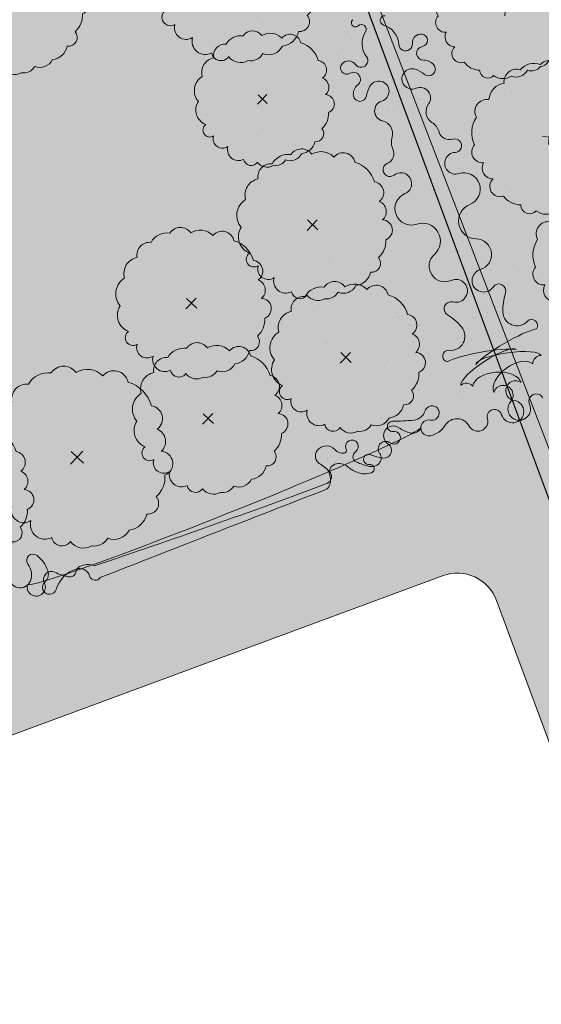
# Model space of a CAD drawing. Units: inches. Extents: x 590 to 4647, y 1736 to 10061.
# Drawn here: x 836 to 838, y 5069 to 5074 of the extents above; entities that cross this region are included whole.
import ezdxf

# ---------------------------------------------------------------- set-up
doc = ezdxf.new("R2010")
doc.units = ezdxf.units.IN
doc.header["$MEASUREMENT"] = 0
doc.layers.get('0').update_dxf_attribs({"lineweight": 20})
for name, color, linetype, lineweight in [('-ranhgioi', 7, 'Continuous', 20), ('1-congtrinh', 30, 'Continuous', 20), ('2-hatch co', 82, 'Continuous', 20), ('251', 251, 'Continuous', 9), ('Boco', 72, 'Continuous', 9), ('CAYCANH', 84, 'Continuous', 9), ('mainha1', 16, 'Continuous', 20)]:
    doc.layers.add(name, color=color, linetype=linetype, lineweight=lineweight)
doc.layers.get('0').off()
doc.layers.get('0').freeze()
doc.styles.get("Standard").update_dxf_attribs({"font": 'Vharialn.ttf'})
pattern_1 = [(90, (9253.90485, -102.04456), (-0.2121320343, 0.2121320343), [0.05625, -0.368014069]), (45, (9253.90485, -102.04456), (-0.212132034, 0.212132034), [0.05625, -0.24375]), (135, (9253.90485, -102.04456), (-0.212132034, -0.212132034), [0.05625, -0.24375])]

# ---------------------------------------------------------------- blocks, each defined once
blk = doc.blocks.new('Lcblsp06')
at = {"color": 0}
for centre, radius, start, end in [((-0.1151, 0.4271), 0.08, 28.0825, 161.7186), ((0.0229, 0.4506), 0.0689, 26.6925, 168.111), ((0.1338, 0.4691), 0.0509, 350.3732, 165.8912), ((-0.2236, 0.4066), 0.056, 54.4593, 189.0749), ((0.228, 0.3562), 0.1133, 10.5202, 112.8088), ((-0.293, 0.3097), 0.0892, 80.933, 163.525), ((0.329, 0.2573), 0.12, 344.9295, 85.0385), ((-0.3285, 0.2631), 0.0876, 124.8574, 193.3585), ((-0.3784, 0.1576), 0.0923, 112.4898, 197.4895), ((0.3912, 0.1325), 0.1079, 325.4071, 60.1673), ((-0.3797, 0.0587), 0.1122, 140.681, 211.5705), ((0.4317, 0.0031), 0.0835, 307.8678, 54.6377), ((-0.4395, -0.0464), 0.0586, 127.6023, 263.6733), ((-0.3075, -0.1173), 0.139, 174.7788, 228.8123), ((0.3651, -0.0936), 0.1218, 305.6367, 14.6457), ((0.355, -0.2079), 0.0825, 259.06, 10.7085), ((-0.3379, -0.2505), 0.0675, 154.9664, 310.9869), ((-0.223, -0.3081), 0.0709, 174.6812, 294.2273), ((0.2254, -0.259), 0.1179, 268.4408, 345.3154), ((-0.1241, -0.3861), 0.0711, 169.1043, 305.7151), ((0.143, -0.3821), 0.0793, 236.3333, 3.7572), ((0.012, -0.2831), 0.1865, 239.5242, 297.8351)]:
    blk.add_arc(centre, radius, start, end, dxfattribs=at)
at = {"color": 0, "flags": 1}
for tag, p in [('SIZE', (0, 0)), ('ITEM', (0, -0.0732))]:
    blk.add_attdef(tag, p, '', height=0.0427, dxfattribs=at)
blk = doc.blocks.new('cay 2')
at = {"layer": 'CAYCANH'}
for p, q in [((-0.089, 0.288), (-0.089, -0.294)), ((-0.378, -0.027), (0.182, -0.027))]:
    blk.add_line(p, q, dxfattribs=at)
at = {"layer": 'CAYCANH', "xscale": 6, "yscale": 5.999999999986253, "zscale": 6, "rotation": 359.9999999933298}
blk.add_blockref('Lcblsp06', (-0.177, -0.267), dxfattribs=at)
blk = doc.blocks.new('AUDIT_I_020103032206-2')
at = {"layer": 'CAYCANH'}
for p, xscale, yscale, zscale, rotation in [((4.896, 0.951), 0.6399999999277856, 0.6400000001303852, 0.6400000000000002, 60.60893016470571), ((-7.533, -0.845), 0.6399999999277856, 0.6400000001303852, 0.6400000000000002, 60.60893016470571), ((-5.843, -3.594), 0.7680000000727765, 0.7680000001564622, 0.7680000000000002, 60.60893017190381), ((6.802, -4.417), 0.7040000000002808, 0.7039999999105931, 0.7040000000000002, 60.60893016863196), ((-1.369, -5.419), 0.6399999999277856, 0.6400000001303852, 0.6400000000000002, 60.60893016470571), ((4.056, -5.863), 0.57599999985529, 0.575999999884516, 0.5760000000000002, 60.608930159907), ((-4.073, -6.555), 0.6399999999277856, 0.6400000001303852, 0.6400000000000002, 60.60893016470571), ((1.31, -7.872), 0.6399999999277856, 0.6400000001303852, 0.6400000000000002, 60.60893016470571), ((-1.711, -9.519), 0.6399999999277856, 0.6400000001303852, 0.6400000000000002, 60.60893016470571)]:
    blk.add_blockref('cay 2', p, dxfattribs=dict(at, xscale=xscale, yscale=yscale, zscale=zscale, rotation=rotation))
blk = doc.blocks.new('AUDIT_I_120606151154-13')
at = {"layer": '251', "xscale": -0.2834999998828049, "yscale": 0.2835000002232846, "zscale": 0.2834999999999999, "rotation": 214.8753500443217}
blk.add_blockref('AUDIT_I_020103032206-2', (51245.9086, 49509.983), dxfattribs=at)
blk = doc.blocks.new('AUDIT_I_120606151154-12')
at = {"layer": '251', "xscale": -0.2834999998828049, "yscale": 0.2835000002232846, "zscale": 0.2834999999999999, "rotation": 214.8753500443217}
blk.add_blockref('AUDIT_I_020103032206-2', (51245.9086, 49509.983), dxfattribs=at)

msp = doc.modelspace()

# ---------------------------------------------------------------- hatches: boundary and pattern name
at = {"layer": '1-congtrinh'}
h = msp.add_hatch(dxfattribs=at)
h.set_pattern_fill('GRASS', color=3, scale=0.3, style=0)
h.set_pattern_definition(pattern_1)
edge = h.paths.add_edge_path()
edge.add_line((846.54947, 5059.43883), (849.68955, 5060.60109))
edge.add_line((849.68955, 5060.60109), (842.39998, 5080.29531))
edge.add_line((842.39998, 5080.29531), (835.83524, 5077.86545))
edge.add_line((835.83524, 5077.86545), (843.12481, 5058.17124))
edge.add_line((843.12481, 5058.17124), (844.1509, 5058.55103))
edge.add_ellipse((843.9532, 5059.08515), major_axis=(0.40272, 0.40272), ratio=1, start_angle=245.31141, end_angle=335.31141)
edge.add_line((844.48732, 5059.28284), (844.35307, 5059.64554))
edge.add_ellipse((844.15613, 5059.57265), major_axis=(0.14849, 0.14849), ratio=1, start_angle=335.31141, end_angle=425.31141)
edge.add_line((844.08323, 5059.76959), (843.64797, 5059.60849))
edge.add_ellipse((843.45028, 5060.1426), major_axis=(0.40272, 0.40272), ratio=1, start_angle=155.31141, end_angle=245.31141, ccw=False)
edge.add_line((842.91616, 5059.94491), (838.81268, 5071.03125))
edge.add_ellipse((839.00963, 5071.10415), major_axis=(0.14849, 0.14849), ratio=1, start_angle=65.31141, end_angle=155.31141, ccw=False)
edge.add_line((838.93673, 5071.30109), (841.21654, 5072.14493))
edge.add_ellipse((841.14364, 5072.34188), major_axis=(0.14849, 0.14849), ratio=1, start_angle=245.31141, end_angle=335.31141)
edge.add_line((841.34058, 5072.41477), (839.74482, 5076.72605))
edge.add_ellipse((839.94176, 5076.79895), major_axis=(0.14849, 0.14849), ratio=1, start_angle=65.31172, end_angle=155.31141, ccw=False)
edge.add_line((839.86886, 5076.99589), (842.66701, 5078.03161))
edge.add_line((842.66701, 5078.03161), (848.70974, 5061.70596))
edge.add_ellipse((848.5128, 5061.63306), major_axis=(0.14849, 0.14849), ratio=1, start_angle=245.31141, end_angle=335.31141, ccw=False)
edge.add_line((848.5857, 5061.43612), (845.80745, 5060.40779))
edge.add_ellipse((845.88035, 5060.21085), major_axis=(0.14849, 0.14849), ratio=1, start_angle=65.31141, end_angle=155.31141)
edge.add_line((845.68341, 5060.13795), (845.81766, 5059.77525))
edge.add_ellipse((846.35177, 5059.97295), major_axis=(0.40272, 0.40272), ratio=1, start_angle=155.31141, end_angle=245.31141)
h = msp.add_hatch(dxfattribs=at)
h.set_pattern_fill('GRASS', color=3, scale=0.3, style=0)
h.set_pattern_definition(pattern_1)
edge = h.paths.add_edge_path()
edge.add_line((839.6997, 5056.90312), (836.55965, 5055.74076))
edge.add_line((836.55965, 5055.74076), (829.26951, 5075.43477))
edge.add_line((829.26951, 5075.43477), (835.83418, 5077.86482))
edge.add_line((835.83418, 5077.86482), (843.12432, 5058.17081))
edge.add_line((843.12432, 5058.17081), (842.09825, 5057.79099))
edge.add_ellipse((841.90053, 5058.3251), major_axis=(0.40272, 0.40272), ratio=1, start_angle=155.31308, end_angle=245.31308, ccw=False)
edge.add_line((841.36642, 5058.12739), (841.23216, 5058.49009))
edge.add_ellipse((841.4291, 5058.56299), major_axis=(0.14849, 0.14849), ratio=1, start_angle=65.31308, end_angle=155.31308, ccw=False)
edge.add_line((841.3562, 5058.75993), (841.79145, 5058.92105))
edge.add_ellipse((841.59374, 5059.45516), major_axis=(0.40272, 0.40272), ratio=1, start_angle=245.31308, end_angle=335.31308)
edge.add_line((842.12785, 5059.65287), (838.02406, 5070.7391))
edge.add_ellipse((837.82712, 5070.6662), major_axis=(0.14849, 0.14849), ratio=1, start_angle=335.31308, end_angle=425.31308)
edge.add_line((837.75422, 5070.86314), (835.47443, 5070.01923))
edge.add_ellipse((835.40153, 5070.21617), major_axis=(0.14849, 0.14849), ratio=1, start_angle=155.31308, end_angle=245.31308, ccw=False)
edge.add_line((835.20459, 5070.14327), (833.6087, 5074.4545))
edge.add_ellipse((833.41176, 5074.3816), major_axis=(0.14849, 0.14849), ratio=1, start_angle=335.31308, end_angle=425.31276)
edge.add_line((833.33886, 5074.57854), (830.54073, 5073.54277))
edge.add_line((830.54073, 5073.54277), (836.58394, 5057.2173))
edge.add_ellipse((836.78088, 5057.2902), major_axis=(0.14849, 0.14849), ratio=1, start_angle=155.31308, end_angle=245.31307)
edge.add_line((836.85378, 5057.09326), (839.632, 5058.12168))
edge.add_ellipse((839.7049, 5057.92474), major_axis=(0.14849, 0.14849), ratio=1, start_angle=335.31308, end_angle=425.31308, ccw=False)
edge.add_line((839.90184, 5057.99764), (840.0361, 5057.63494))
edge.add_ellipse((839.50199, 5057.43723), major_axis=(0.40272, 0.40272), ratio=1, start_angle=245.31308, end_angle=335.31308, ccw=False)
h = msp.add_hatch(dxfattribs=at)
h.set_pattern_fill('GRASS', color=3, scale=0.3, style=0)
h.set_pattern_definition(pattern_1)
edge = h.paths.add_edge_path()
edge.add_line((833.419, 5054.57828), (836.55908, 5055.74055))
edge.add_line((836.55908, 5055.74055), (829.26951, 5075.43476))
edge.add_line((829.26951, 5075.43476), (822.70477, 5073.00491))
edge.add_line((822.70477, 5073.00491), (829.99434, 5053.31069))
edge.add_line((829.99434, 5053.31069), (831.02043, 5053.69048))
edge.add_ellipse((830.82273, 5054.2246), major_axis=(0.40272, 0.40272), ratio=1, start_angle=245.31141, end_angle=335.31141)
edge.add_line((831.35685, 5054.4223), (831.2226, 5054.785))
edge.add_ellipse((831.02566, 5054.7121), major_axis=(0.14849, 0.14849), ratio=1, start_angle=335.31141, end_angle=425.31141)
edge.add_line((830.95276, 5054.90904), (830.5175, 5054.74794))
edge.add_ellipse((830.31981, 5055.28206), major_axis=(0.40272, 0.40272), ratio=1, start_angle=155.31141, end_angle=245.31141, ccw=False)
edge.add_line((829.78569, 5055.08436), (825.68221, 5066.17071))
edge.add_ellipse((825.87916, 5066.2436), major_axis=(0.14849, 0.14849), ratio=1, start_angle=65.31141, end_angle=155.31141, ccw=False)
edge.add_line((825.80626, 5066.44055), (828.08607, 5067.28439))
edge.add_ellipse((828.01317, 5067.48133), major_axis=(0.14849, 0.14849), ratio=1, start_angle=245.31141, end_angle=335.31141)
edge.add_line((828.21011, 5067.55423), (826.61435, 5071.86551))
edge.add_ellipse((826.81129, 5071.9384), major_axis=(0.14849, 0.14849), ratio=1, start_angle=65.31172, end_angle=155.31141, ccw=False)
edge.add_line((826.73839, 5072.13534), (829.53654, 5073.17106))
edge.add_line((829.53654, 5073.17106), (835.57927, 5056.84541))
edge.add_ellipse((835.38233, 5056.77252), major_axis=(0.14849, 0.14849), ratio=1, start_angle=245.31141, end_angle=335.31141, ccw=False)
edge.add_line((835.45523, 5056.57558), (832.67698, 5055.54724))
edge.add_ellipse((832.74988, 5055.3503), major_axis=(0.14849, 0.14849), ratio=1, start_angle=65.31141, end_angle=155.31141)
edge.add_line((832.55294, 5055.27741), (832.68719, 5054.9147))
edge.add_ellipse((833.2213, 5055.1124), major_axis=(0.40272, 0.40272), ratio=1, start_angle=155.31141, end_angle=245.31141)

# ---------------------------------------------------------------- linework, layer by layer
at = {"layer": '-ranhgioi', "color": 7}
msp.add_lwpolyline([(835.83418, 5077.86482), (843.38002, 5058.27838)], dxfattribs=at)
at = {"layer": '1-congtrinh'}
for p, q in [((835.83418, 5077.86482), (843.12432, 5058.17081)), ((835.83524, 5077.86545), (843.12481, 5058.17124)), ((837.75422, 5070.86314), (835.47443, 5070.01923)), ((842.12785, 5059.65287), (838.02406, 5070.7391))]:
    msp.add_line(p, q, dxfattribs=at)
at = {"layer": '1-congtrinh', "extrusion": (0, 0, -1)}
msp.add_ellipse((837.82712, 5070.6662), major_axis=(0.14849, 0.14849), ratio=1, start_param=-1.1399282, end_param=0.4308681, dxfattribs=at)
at = {"layer": '2-hatch co', "lineweight": 35}
for p, q in [((836.81568, 5073.64174), (836.81568, 5073.64174)), ((836.86151, 5073.62275), (836.86151, 5073.62275)), ((837.2282, 5073.6268), (837.2282, 5073.6268)), ((837.34361, 5073.61755), (837.34361, 5073.61755)), ((837.43913, 5073.61919), (837.43913, 5073.61919)), ((837.5399, 5073.63504), (837.5399, 5073.63504)), ((837.59471, 5073.62313), (837.59471, 5073.62313)), ((836.43886, 5073.58709), (836.43886, 5073.58709)), ((836.82878, 5073.59863), (836.82878, 5073.59863)), ((836.95633, 5073.60001), (836.95633, 5073.60001)), ((837.13578, 5073.5787), (837.13578, 5073.5787)), ((837.15735, 5073.60322), (837.15735, 5073.60322)), ((837.25422, 5073.58173), (837.25422, 5073.58173)), ((837.27996, 5073.5744), (837.27996, 5073.5744)), ((837.38142, 5073.59807), (837.38142, 5073.59807)), ((837.55633, 5073.60472), (837.55633, 5073.60472)), ((838.09898, 5073.59404), (838.09898, 5073.59404)), ((838.21027, 5073.57618), (838.21027, 5073.57618)), ((836.42916, 5073.54508), (836.42916, 5073.54508)), ((837.10901, 5073.52019), (837.10901, 5073.52019)), ((837.29477, 5073.54406), (837.29477, 5073.54406)), ((837.5906, 5073.52898), (837.5906, 5073.52898)), ((837.84511, 5073.53365), (837.84511, 5073.53365)), ((837.88338, 5073.5356), (837.88338, 5073.5356)), ((838.18785, 5073.53192), (838.18785, 5073.53192)), ((836.75465, 5073.50399), (836.75465, 5073.50399)), ((836.7779, 5073.46773), (836.7779, 5073.46773)), ((836.99142, 5073.50358), (836.99142, 5073.50358)), ((837.04512, 5073.50899), (837.04512, 5073.50899)), ((837.09095, 5073.49), (837.09095, 5073.49)), ((837.26092, 5073.49934), (837.26092, 5073.49934)), ((837.30189, 5073.51078), (837.30189, 5073.51078)), ((837.56817, 5073.48472), (837.56817, 5073.48472)), ((837.60872, 5073.48773), (837.60872, 5073.48773)), ((836.87477, 5073.44624), (836.87477, 5073.44624)), ((837.0536, 5073.41856), (837.0536, 5073.41856)), ((837.07843, 5073.43344), (837.07843, 5073.43344)), ((837.32535, 5073.43055), (837.32535, 5073.43055)), ((837.6105, 5073.4172), (837.6105, 5073.4172)), ((837.64257, 5073.46116), (837.64257, 5073.46116)), ((836.96118, 5073.37046), (836.96118, 5073.37046)), ((837.33845, 5073.38744), (837.33845, 5073.38744)), ((837.37118, 5073.41156), (837.37118, 5073.41156)), ((838.00701, 5073.3921), (838.00701, 5073.3921)), ((838.15002, 5073.3852), (838.15002, 5073.3852)), ((837.33006, 5073.34524), (837.33006, 5073.34524)), ((837.38302, 5073.33276), (837.38302, 5073.33276)), ((837.89916, 5073.32967), (837.89916, 5073.32967)), ((838.06259, 5073.3408), (838.06259, 5073.3408)), ((838.12257, 5073.32603), (838.12257, 5073.32603)), ((838.16405, 5073.36447), (838.16405, 5073.36447)), ((836.81683, 5073.29534), (836.81683, 5073.29534)), ((837.50289, 5073.27883), (837.50289, 5073.27883)), ((837.55479, 5073.2978), (837.55479, 5073.2978)), ((837.61868, 5073.30901), (837.61868, 5073.30901)), ((837.79782, 5073.27903), (837.79782, 5073.27903)), ((837.94748, 5073.31271), (837.94748, 5073.31271)), ((838.06677, 5073.29293), (838.06677, 5073.29293)), ((838.10015, 5073.28178), (838.10015, 5073.28178)), ((836.58135, 5073.23203), (836.58135, 5073.23203)), ((837.09882, 5073.24495), (837.09882, 5073.24495)), ((837.12913, 5073.26838), (837.12913, 5073.26838)), ((837.4471, 5073.24573), (837.4471, 5073.24573)), ((837.56758, 5073.22914), (837.56758, 5073.22914)), ((837.63079, 5073.24787), (837.63079, 5073.24787)), ((837.63935, 5073.24206), (837.63935, 5073.24206)), ((837.67879, 5073.26789), (837.67879, 5073.26789)), ((837.69881, 5073.24966), (837.69881, 5073.24966)), ((837.71775, 5073.26087), (837.71775, 5073.26087)), ((838.06592, 5073.23465), (838.06592, 5073.23465)), ((838.22201, 5073.23178), (838.22201, 5073.23178)), ((837.42825, 5073.17539), (837.42825, 5073.17539)), ((837.47516, 5073.18104), (837.47516, 5073.18104)), ((837.47787, 5073.19103), (837.47787, 5073.19103)), ((837.53788, 5073.21839), (837.53788, 5073.21839)), ((837.80599, 5073.17401), (837.80599, 5073.17401)), ((837.90745, 5073.19768), (837.90745, 5073.19768)), ((838.00641, 5073.17334), (838.00641, 5073.17334)), ((836.48324, 5073.12173), (836.48324, 5073.12173)), ((836.57566, 5073.16983), (836.57566, 5073.16983)), ((836.60795, 5073.15255), (836.60795, 5073.15255)), ((836.74968, 5073.13289), (836.74968, 5073.13289)), ((836.89713, 5073.14893), (836.89713, 5073.14893)), ((837.4034, 5073.14428), (837.4034, 5073.14428)), ((837.42492, 5073.14852), (837.42492, 5073.14852)), ((837.57126, 5073.16849), (837.57126, 5073.16849)), ((837.57474, 5073.16954), (837.57474, 5073.16954)), ((837.63416, 5073.14641), (837.63416, 5073.14641)), ((838.24643, 5073.15633), (838.24643, 5073.15633)), ((837.22092, 5073.07838), (837.22092, 5073.07838)), ((837.33081, 5073.10592), (837.33081, 5073.10592)), ((837.54122, 5073.11225), (837.54122, 5073.11225)), ((837.96094, 5073.08404), (837.96094, 5073.08404)), ((836.82429, 5073.06291), (836.82429, 5073.06291)), ((836.87012, 5073.04392), (836.87012, 5073.04392)), ((837.09842, 5073.05553), (837.09842, 5073.05553)), ((837.19529, 5073.03405), (837.19529, 5073.03405)), ((837.73353, 5073.05494), (837.73353, 5073.05494)), ((837.93852, 5073.03979), (837.93852, 5073.03979)), ((837.97907, 5073.04279), (837.97907, 5073.04279)), ((837.08963, 5072.98041), (837.08963, 5072.98041)), ((837.39299, 5073.0209), (837.39299, 5073.0209)), ((837.52551, 5072.9777), (837.52551, 5072.9777)), ((837.87021, 5073.01211), (837.87021, 5073.01211)), ((836.99436, 5072.95719), (836.99436, 5072.95719)), ((836.99721, 5072.93232), (836.99721, 5072.93232)), ((837.05372, 5072.93015), (837.05372, 5072.93015)), ((837.11762, 5072.94136), (837.11762, 5072.94136)), ((837.30057, 5072.9728), (837.30057, 5072.9728)), ((837.65058, 5072.93305), (837.65058, 5072.93305)), ((837.66767, 5072.93962), (837.66767, 5072.93962)), ((838.0222, 5072.96741), (838.0222, 5072.96741)), ((838.23466, 5072.94304), (838.23466, 5072.94304)), ((836.72383, 5072.87697), (836.72383, 5072.87697)), ((837.09956, 5072.91116), (837.09956, 5072.91116)), ((837.15621, 5072.89768), (837.15621, 5072.89768)), ((837.2413, 5072.88989), (837.2413, 5072.88989)), ((837.84078, 5072.89861), (837.84078, 5072.89861)), ((837.84129, 5072.8946), (837.84129, 5072.8946)), ((837.33396, 5072.85172), (837.33396, 5072.85172)), ((837.37979, 5072.83273), (837.37979, 5072.83273)), ((837.44965, 5072.85619), (837.44965, 5072.85619)), ((837.87323, 5072.8339), (837.87323, 5072.8339)), ((838.03212, 5072.87055), (838.03212, 5072.87055)), ((838.16537, 5072.84168), (838.16537, 5072.84168)), ((838.17512, 5072.86366), (838.17512, 5072.86366)), ((836.61491, 5072.82169), (836.61491, 5072.82169)), ((837.03962, 5072.79387), (837.03962, 5072.79387)), ((837.34706, 5072.80861), (837.34706, 5072.80861)), ((837.54589, 5072.78922), (837.54589, 5072.78922)), ((837.54796, 5072.78626), (837.54796, 5072.78626)), ((837.81744, 5072.8008), (837.81744, 5072.8008)), ((837.85081, 5072.78964), (837.85081, 5072.78964)), ((837.97258, 5072.79117), (837.97258, 5072.79117)), ((838.06391, 5072.81801), (838.06391, 5072.81801)), ((838.12945, 5072.81108), (838.12945, 5072.81108)), ((836.91504, 5072.77217), (836.91504, 5072.77217)), ((837.62729, 5072.73018), (837.62729, 5072.73018)), ((837.79914, 5072.75624), (837.79914, 5072.75624)), ((836.82262, 5072.72407), (836.82262, 5072.72407)), ((837.0702, 5072.7207), (837.0702, 5072.7207)), ((837.3634, 5072.72332), (837.3634, 5072.72332)), ((837.56339, 5072.71897), (837.56339, 5072.71897)), ((837.60923, 5072.69998), (837.60923, 5072.69998)), ((837.67019, 5072.70827), (837.67019, 5072.70827)), ((837.85656, 5072.69268), (837.85656, 5072.69268)), ((838.10888, 5072.72651), (838.10888, 5072.72651)), ((836.67827, 5072.64895), (836.67827, 5072.64895)), ((837.41894, 5072.64334), (837.41894, 5072.64334)), ((837.80731, 5072.65122), (837.80731, 5072.65122)), ((837.84363, 5072.64054), (837.84363, 5072.64054)), ((837.90877, 5072.67489), (837.90877, 5072.67489)), ((838.00378, 5072.65214), (838.00378, 5072.65214)), ((838.10524, 5072.67581), (838.10524, 5072.67581)), ((837.42902, 5072.58276), (837.42902, 5072.58276)), ((837.51581, 5072.62185), (837.51581, 5072.62185)), ((837.66799, 5072.62264), (837.66799, 5072.62264)), ((837.71161, 5072.59191), (837.71161, 5072.59191)), ((837.73237, 5072.62324), (837.73237, 5072.62324)), ((837.73901, 5072.59037), (837.73901, 5072.59037)), ((837.82383, 5072.62153), (837.82383, 5072.62153)), ((837.85673, 5072.59742), (837.85673, 5072.59742)), ((837.88946, 5072.62154), (837.88946, 5072.62154)), ((835.73675, 5072.55397), (835.73675, 5072.55397)), ((837.21801, 5072.56648), (837.21801, 5072.56648)), ((837.31488, 5072.54499), (837.31488, 5072.54499)), ((837.3366, 5072.53466), (837.3366, 5072.53466)), ((837.38378, 5072.53483), (837.38378, 5072.53483)), ((837.63995, 5072.57515), (837.63995, 5072.57515)), ((837.68919, 5072.54765), (837.68919, 5072.54765)), ((837.72973, 5072.55066), (837.72973, 5072.55066)), ((837.96382, 5072.53635), (837.96382, 5072.53635)), ((837.98378, 5072.53954), (837.98378, 5072.53954)), ((836.83289, 5072.48407), (836.83289, 5072.48407)), ((836.86631, 5072.52191), (836.86631, 5072.52191)), ((837.45446, 5072.48403), (837.45446, 5072.48403)), ((837.58266, 5072.49602), (837.58266, 5072.49602)), ((837.81699, 5072.48366), (837.81699, 5072.48366)), ((837.83412, 5072.48976), (837.83412, 5072.48976)), ((837.89532, 5072.49056), (837.89532, 5072.49056)), ((837.9433, 5072.51329), (837.9433, 5072.51329)), ((837.9711, 5072.52086), (837.9711, 5072.52086)), ((838.00305, 5072.51762), (838.00305, 5072.51762)), ((836.87873, 5072.46508), (836.87873, 5072.46508)), ((837.1821, 5072.43881), (837.1821, 5072.43881)), ((837.19225, 5072.45954), (837.19225, 5072.45954)), ((837.49024, 5072.44792), (837.49024, 5072.44792)), ((837.68837, 5072.43416), (837.68837, 5072.43416)), ((837.77018, 5072.444), (837.77018, 5072.444)), ((837.98063, 5072.47336), (837.98063, 5072.47336)), ((836.83856, 5072.43099), (836.83856, 5072.43099)), ((836.93543, 5072.4095), (836.93543, 5072.4095)), ((837.6708, 5072.39439), (837.6708, 5072.39439)), ((837.67099, 5072.424), (837.67099, 5072.424)), ((837.69278, 5072.41808), (837.69278, 5072.41808)), ((837.71896, 5072.43001), (837.71896, 5072.43001)), ((838.13984, 5072.38576), (838.13984, 5072.38576)), ((838.24358, 5072.38897), (838.24358, 5072.38897)), ((837.34589, 5072.3728), (837.34589, 5072.3728)), ((837.71663, 5072.3754), (837.71663, 5072.3754)), ((838.00416, 5072.35105), (838.00416, 5072.35105)), ((838.05722, 5072.34901), (838.05722, 5072.34901)), ((838.20023, 5072.34211), (838.20023, 5072.34211)), ((838.22116, 5072.34471), (838.22116, 5072.34471)), ((835.78043, 5072.33337), (835.78043, 5072.33337)), ((837.33703, 5072.28835), (837.33703, 5072.28835)), ((837.9796, 5072.33042), (837.9796, 5072.33042)), ((838.00957, 5072.31061), (838.00957, 5072.31061)), ((838.06524, 5072.29522), (838.06524, 5072.29522)), ((838.1667, 5072.31888), (838.1667, 5072.31888)), ((835.83526, 5072.2845), (835.83526, 5072.2845)), ((837.10471, 5072.24729), (837.10471, 5072.24729)), ((837.77824, 5072.26767), (837.77824, 5072.26767)), ((837.81048, 5072.26758), (837.81048, 5072.26758)), ((837.96413, 5072.27285), (837.96413, 5072.27285)), ((837.99769, 5072.26963), (837.99769, 5072.26963)), ((835.6558, 5072.23423), (835.6558, 5072.23423)), ((835.70853, 5072.21913), (835.70853, 5072.21913)), ((837.01229, 5072.19919), (837.01229, 5072.19919)), ((837.13858, 5072.21766), (837.13858, 5072.21766)), ((837.35567, 5072.22978), (837.35567, 5072.22978)), ((837.65282, 5072.20525), (837.65282, 5072.20525)), ((837.73946, 5072.23115), (837.73946, 5072.23115)), ((837.80047, 5072.23345), (837.80047, 5072.23345)), ((837.83633, 5072.20966), (837.83633, 5072.20966)), ((837.85955, 5072.23437), (837.85955, 5072.23437)), ((838.06857, 5072.18907), (838.06857, 5072.18907)), ((838.07175, 5072.22559), (838.07175, 5072.22559)), ((837.48732, 5072.1403), (837.48732, 5072.1403)), ((837.52627, 5072.17977), (837.52627, 5072.17977)), ((837.53854, 5072.15429), (837.53854, 5072.15429)), ((837.572, 5072.14014), (837.572, 5072.14014)), ((837.7684, 5072.1851), (837.7684, 5072.1851)), ((837.9101, 5072.1521), (837.9101, 5072.1521)), ((837.97933, 5072.17749), (837.97933, 5072.17749)), ((838.08195, 5072.14698), (838.08195, 5072.14698)), ((838.08685, 5072.17409), (838.08685, 5072.17409)), ((838.10656, 5072.15302), (838.10656, 5072.15302)), ((838.12626, 5072.18448), (838.12626, 5072.18448)), ((836.86794, 5072.12407), (836.86794, 5072.12407)), ((836.9534, 5072.11638), (836.9534, 5072.11638)), ((837.58419, 5072.11881), (837.58419, 5072.11881)), ((837.61783, 5072.12115), (837.61783, 5072.12115)), ((837.63541, 5072.1328), (837.63541, 5072.1328)), ((837.67598, 5072.137), (837.67598, 5072.137)), ((837.80863, 5072.12843), (837.80863, 5072.12843)), ((837.83498, 5072.10237), (837.83498, 5072.10237)), ((837.92204, 5072.09836), (837.92204, 5072.09836)), ((837.94003, 5072.1214), (837.94003, 5072.1214)), ((837.97661, 5072.1347), (837.97661, 5072.1347)), ((838.0051, 5072.12935), (838.0051, 5072.12935)), ((838.05953, 5072.10272), (838.05953, 5072.10272)), ((838.10008, 5072.10572), (838.10008, 5072.10572)), ((837.53163, 5072.06188), (837.53163, 5072.06188)), ((837.79403, 5072.06174), (837.79403, 5072.06174)), ((837.82962, 5072.05026), (837.82962, 5072.05026)), ((837.83086, 5072.0791), (837.83086, 5072.0791)), ((837.85223, 5072.0617), (837.85223, 5072.0617)), ((837.89807, 5072.04271), (837.89807, 5072.04271)), ((837.16973, 5072.02674), (837.16973, 5072.02674)), ((837.17493, 5072.03397), (837.17493, 5072.03397)), ((837.21557, 5072.00775), (837.21557, 5072.00775)), ((837.86534, 5072.01859), (837.86534, 5072.01859)), ((837.96841, 5071.99175), (837.96841, 5071.99175)), ((838.03948, 5072.01782), (838.03948, 5072.01782)), ((835.92291, 5071.97831), (835.92291, 5071.97831)), ((837.68527, 5071.97514), (837.68527, 5071.97514)), ((838.10263, 5071.96816), (838.10263, 5071.96816)), ((837.00381, 5071.90646), (837.00381, 5071.90646)), ((837.46307, 5071.9052), (837.46307, 5071.9052)), ((837.47952, 5071.93329), (837.47952, 5071.93329)), ((837.95296, 5071.91252), (837.95296, 5071.91252)), ((838.14557, 5071.94016), (838.14557, 5071.94016)), ((837.4441, 5071.84963), (837.4441, 5071.84963)), ((837.7953, 5071.85019), (837.7953, 5071.85019)), ((837.93845, 5071.86373), (837.93845, 5071.86373)), ((837.35168, 5071.80154), (837.35168, 5071.80154)), ((837.4591, 5071.80546), (837.4591, 5071.80546)), ((837.51032, 5071.81945), (837.51032, 5071.81945)), ((837.66875, 5071.82471), (837.66875, 5071.82471)), ((837.6794, 5071.81556), (837.6794, 5071.81556)), ((837.72524, 5071.79657), (837.72524, 5071.79657)), ((838.05998, 5071.81896), (838.05998, 5071.81896)), ((838.08233, 5071.82747), (838.08233, 5071.82747)), ((836.99363, 5071.74946), (836.99363, 5071.74946)), ((838.22989, 5071.78944), (838.22989, 5071.78944)), ((837.20732, 5071.72641), (837.20732, 5071.72641)), ((837.80784, 5071.72811), (837.80784, 5071.72811)), ((837.85906, 5071.7421), (837.85906, 5071.7421)), ((837.90471, 5071.70662), (837.90471, 5071.70662)), ((835.74161, 5071.69381), (835.74161, 5071.69381)), ((837.31741, 5071.67891), (837.31741, 5071.67891)), ((837.87101, 5071.66422), (837.87101, 5071.66422)), ((837.97274, 5071.69401), (837.97274, 5071.69401)), ((837.58061, 5071.5613), (837.58061, 5071.5613)), ((835.79741, 5071.51723), (835.79741, 5071.51723)), ((837.22746, 5071.51575), (837.22746, 5071.51575)), ((837.48745, 5071.5402), (837.48745, 5071.5402)), ((837.32433, 5071.49427), (837.32433, 5071.49427)), ((837.17834, 5071.44791), (837.17834, 5071.44791)), ((837.22418, 5071.42892), (837.22418, 5071.42892)), ((837.13611, 5071.3944), (837.13611, 5071.3944)), ((835.7692, 5071.1824), (835.7692, 5071.1824)), ((835.85662, 5071.19019), (835.85662, 5071.19019)), ((835.7642, 5071.14209), (835.7642, 5071.14209)), ((835.85248, 5071.12684), (835.85248, 5071.12684)), ((835.71079, 5071.06679), (835.71079, 5071.06679))]:
    msp.add_line(p, q, dxfattribs=at)
at = {"layer": 'Boco'}
for centre, major_axis, ratio, start_param, end_param in [((837.3185, 5073.62621), (0.0142, 0.0142), 1, 1.4390994, 4.6844387), ((837.3486, 5073.59439), (-0.01677, 0.01677), 1, 3.3666454, 6.255235), ((837.46118, 5073.52375), (0.07721, 0.07721), 1, 1.7958491, 3.0009019), ((837.2753, 5073.40096), (-0.02186, 0.02186), 1, 0.047559, 2.8903702), ((837.28434, 5073.39273), (-0.0305, 0.0305), 1, 4.55161, 6.3307443), ((837.34682, 5073.43777), (0.02396, 0.02396), 1, 2.9808137, 6.1424945), ((837.30886, 5073.34422), (-0.02475, 0.02475), 1, 3.0168665, 6.0319628), ((837.43567, 5073.28445), (0.0361, 0.0361), 1, 4.2277436, 8.1133787), ((837.36556, 5073.27126), (0.04058, 0.04058), 1, 1.4460702, 2.5368366), ((837.5201, 5073.23544), (0.10514, 0.10514), 1, 1.8301934, 2.1822672), ((837.34136, 5073.26684), (0.02319, 0.02319), 1, 2.5368366, 5.3238599), ((837.46604, 5073.18654), (0.03639, 0.03639), 1, 1.086151, 3.7004316), ((837.43992, 5073.07324), (-0.04583, 0.04583), 1, 3.6445179, 5.2712279), ((837.58649, 5073.0307), (0.06209, 0.06209), 1, 2.0737216, 2.7733856), ((837.45711, 5072.97335), (0.03798, 0.03798), 1, 4.3237651, 5.9149783), ((837.49098, 5072.89251), (-0.024, 0.024), 1, -0.3886239, 3.0211585), ((837.54544, 5072.82306), (0.0384, 0.0384), 1, 4.3237622, 7.7335475), ((837.59807, 5072.69744), (0.05791, 0.05791), 1, 1.1821695, 4.2617042), ((837.65426, 5072.53587), (0.06305, 0.06305), 1, 4.6540139, 7.4032969), ((837.7656, 5072.41071), (-0.0554, 0.0554), 1, -0.0583751, 2.7778147), ((837.8211, 5072.28699), (-0.04048, 0.04048), 1, 2.0922511, 5.9194074), ((837.79696, 5072.19768), (0.02494, 0.02494), 1, 0.5214548, 3.3775252), ((837.63093, 5071.92655), (0.19988, 0.19988), 1, 6.1818235, 6.5191178), ((837.79504, 5072.06036), (0.05014, 0.05014), 1, 3.8158196, 6.1818235), ((837.78392, 5071.96071), (-0.02076, 0.02076), 1, -0.8965694, 2.1402104), ((837.95348, 5071.94639), (0.19716, 0.03544), 0.176198, 0.501939, 2.6396536), ((837.9859, 5071.90295), (0.1389, 0.08946), 0.2319536, 0.0596179, 3.0819747), ((838.02627, 5071.81225), (0.12137, 0.00907), 0.5597005, 0.1170057, 3.0245869), ((837.87318, 5071.78117), (0.031, 0.031), 1, 6.2515958, 7.7372417), ((838.11911, 5071.78809), (0.03481, 0.03481), 1, 0.2024219, 3.7805137), ((837.70108, 5071.67648), (0.02546, 0.02546), 1, 3.7147947, 8.342521), ((838.01412, 5071.65759), (0.02606, 0.02606), 1, 5.7800569, 8.9055558), ((838.10369, 5071.68357), (0.03989, 0.03989), 1, 2.6384643, 6.9221064), ((837.60361, 5071.7063), (-0.04661, 0.04661), 1, 2.4586134, 3.630132), ((837.82603, 5071.57881), (0.04881, 0.04881), 1, 5.989463, 8.0866693), ((837.93066, 5071.63484), (-0.03511, 0.03511), 1, 1.277074, 4.1931669), ((836.6607, 5071.21348), (0.98846, 0.39451), 0.040543, 3.2424371, 6.1823409), ((837.50744, 5071.5635), (0.03417, 0.03417), 1, 0.1698201, 3.3561183), ((837.50381, 5071.60971), (0.01801, 0.01801), 1, 0.7868556, 4.0602833), ((837.50223, 5072.69267), (0.74775, 0.74775), 1, 3.9284482, 4.0294097), ((837.63186, 5071.73942), (-0.11819, 0.11819), 1, 1.7406164, 2.1329324), ((837.60477, 5071.62013), (0.0317, 0.0317), 1, 3.7037288, 5.0803228), ((837.68505, 5071.60211), (-0.02833, 0.02833), 1, -0.9975943, 2.5675917), ((837.66931, 5071.67548), (0.08139, 0.08139), 1, 4.138388, 4.9450766), ((837.51142, 5071.55291), (0.02251, 0.02251), 1, 3.285379, 7.201876), ((837.1737, 5071.45441), (-0.04071, 0.04071), 1, -0.6597035, 0.1521316), ((837.1738, 5071.45366), (-0.04124, 0.04124), 1, 4.6642985, 5.6234818), ((837.30153, 5071.5095), (-0.02273, 0.02273), 1, 2.9495474, 7.5377077), ((837.46987, 5071.49728), (-0.02658, 0.02658), 1, -1.4270099, 1.4339885), ((837.46038, 5071.49021), (-0.02742, 0.02742), 1, 2.2762324, 4.9269147), ((837.16349, 5071.46191), (0.03175, 0.03175), 1, 1.7229279, 3.3338618), ((837.25672, 5071.52897), (-0.03797, 0.03797), 1, 1.5227059, 2.4599032), ((837.26089, 5071.4889), (-0.00948, 0.00948), 1, 2.4599032, 4.396115), ((837.33594, 5071.45848), (0.02078, 0.02078), 1, 1.3787511, 3.4683878), ((837.38457, 5071.44472), (0.01788, 0.01788), 1, 0.357041, 4.0681851), ((837.47209, 5071.63638), (-0.1311, 0.1311), 1, 1.9278374, 2.2762324), ((837.40907, 5071.4512), (0.02737, 0.02737), 1, 4.7399219, 6.1463775), ((836.93247, 5071.11921), (0.2605, 0.2605), 1, 0.0163582, 0.1922692), ((837.23015, 5071.38031), (0.02988, 0.02988), 1, 1.1343147, 2.7102979), ((837.23789, 5071.35902), (0.0459, 0.0459), 1, 0.094555, 1.1343147), ((837.40252, 5071.55815), (0.13679, 0.13679), 1, 3.2361477, 3.5262191), ((837.44438, 5071.67811), (-0.19398, 0.19398), 1, 1.8975915, 2.1528293), ((837.39116, 5071.39835), (-0.01524, 0.01524), 1, 2.7025364, 5.6389814), ((837.39946, 5071.46029), (-0.03672, 0.03672), 1, 2.1528293, 3.1691256), ((837.12585, 5071.34175), (0.04874, 0.04874), 1, 4.788795, 5.8518906), ((837.16364, 5071.35807), (0.02545, 0.02545), 1, 4.3689033, 6.2995435), ((837.36524, 5071.47017), (-0.06923, 0.06923), 1, 1.9554228, 2.7025364), ((836.57452, 5071.18069), (1.48086, 0.52455), 0.0452277, 4.3079647, 5.1168133), ((836.7587, 5070.69691), (11.30879, 4.41567), 0.0335088, 1.5206146, 1.6209781), ((835.70801, 5070.93946), (0.02259, 0.02259), 1, 0.1088739, 3.0149975), ((835.62232, 5070.83274), (0.11937, 0.11937), 1, 5.8359081, 6.3920592), ((835.6154, 5070.86777), (0.06022, 0.06022), 1, 5.1399376, 6.1565902), ((835.9546, 5070.88143), (-0.02208, 0.02208), 1, -0.3293402, 0.6312635), ((835.98096, 5070.82771), (0.0644, 0.0644), 1, 0.418462, 1.2414561), ((835.64395, 5070.8571), (-0.03867, 0.03867), 1, 0.6349285, 3.5691413), ((835.79969, 5070.84559), (-0.02773, 0.02773), 1, -1.2474525, 1.2543956), ((835.73176, 5070.87123), (-0.03734, 0.03734), 1, 3.0805507, 4.2651117), ((835.93626, 5071.11982), (-0.1889, 0.1889), 1, 1.8941401, 2.1562807), ((835.97487, 5070.74699), (-0.1122, 0.1122), 1, -0.4453315, 0.4795309), ((835.88999, 5070.89147), (-0.02415, 0.02415), 1, 2.1562807, 3.7728562), ((835.93968, 5070.84646), (-0.03759, 0.03759), 1, 4.2268665, 5.8378538), ((836.01909, 5070.87101), (-0.02118, 0.02118), 1, 1.0852739, 3.3183621), ((835.72374, 5070.8071), (0.03248, 0.03248), 1, 2.140419, 5.9667846), ((835.79005, 5070.80536), (-0.02486, 0.02486), 1, -0.061042, 3.6211235)]:
    msp.add_ellipse(centre, major_axis=major_axis, ratio=ratio, start_param=start_param, end_param=end_param, dxfattribs=at)
at = {"layer": 'Boco', "extrusion": (1.19955e-14, 5.89553e-15, -1)}
msp.add_ellipse((837.46628, 5073.63819), major_axis=(0.01677, 0.01677), ratio=1, start_param=2.6576144, end_param=5.546204, dxfattribs=at)
at = {"layer": 'Boco', "extrusion": (1.21162e-14, 6.01622e-15, -1)}
msp.add_ellipse((837.42682, 5073.51128), major_axis=(0.07721, 0.07721), ratio=1, start_param=-0.4839783, end_param=0.7210745, dxfattribs=at)
at = {"layer": 'Boco', "extrusion": (1.28856e-14, 6.78562e-15, -1)}
msp.add_ellipse((837.64634, 5073.52697), major_axis=(0.0305, 0.0305), ratio=1, start_param=3.842579, end_param=5.6217133, dxfattribs=at)
at = {"layer": 'Boco', "extrusion": (1.22008e-14, 6.10076e-15, -1)}
msp.add_ellipse((837.64786, 5073.5391), major_axis=(0.02186, 0.02186), ratio=1, start_param=-0.661472, end_param=2.1813391, dxfattribs=at)
at = {"layer": 'Boco', "extrusion": (1.13369e-14, 7.1631e-15, -1)}
msp.add_ellipse((837.5696, 5073.52048), major_axis=(-0.02396, 0.02396), ratio=1, start_param=2.2717827, end_param=5.4334635, dxfattribs=at)
at = {"layer": 'Boco', "extrusion": (1.31492e-14, 7.04922e-15, -1)}
msp.add_ellipse((837.65932, 5073.47419), major_axis=(0.02475, 0.02475), ratio=1, start_param=2.3078355, end_param=5.3229318, dxfattribs=at)
at = {"layer": 'Boco', "extrusion": (1.29063e-14, 6.80629e-15, -1)}
msp.add_ellipse((837.66379, 5073.3819), major_axis=(0.04058, 0.04058), ratio=1, start_param=-0.8337572, end_param=0.2570092, dxfattribs=at)
at = {"layer": 'Boco', "extrusion": (1.27442e-14, 6.64418e-15, -1)}
msp.add_ellipse((837.60199, 5073.34626), major_axis=(0.0361, 0.0361), ratio=1, start_param=1.9479162, end_param=5.8335513, dxfattribs=at)
at = {"layer": 'Boco', "extrusion": (1.20859e-14, 5.98587e-15, -1)}
msp.add_ellipse((837.56982, 5073.25409), major_axis=(0.10514, 0.10514), ratio=1, start_param=-0.449634, end_param=-0.0975601, dxfattribs=at)
at = {"layer": 'Boco', "extrusion": (1.16757e-14, 5.57573e-15, -1)}
msp.add_ellipse((837.68504, 5073.3943), major_axis=(0.02319, 0.02319), ratio=1, start_param=0.2570092, end_param=3.0440325, dxfattribs=at)
at = {"layer": 'Boco', "extrusion": (1.26688e-14, 6.56884e-15, -1)}
msp.add_ellipse((837.64269, 5073.25217), major_axis=(0.03639, 0.03639), ratio=1, start_param=-1.1936764, end_param=1.4206043, dxfattribs=at)
at = {"layer": 'Boco', "extrusion": (1.1778e-14, 5.67797e-15, -1)}
msp.add_ellipse((837.73629, 5073.18318), major_axis=(0.04583, 0.04583), ratio=1, start_param=2.9354869, end_param=4.5621969, dxfattribs=at)
at = {"layer": 'Boco', "extrusion": (1.1908e-14, 5.80805e-15, -1)}
msp.add_ellipse((837.65274, 5073.05546), major_axis=(0.06209, 0.06209), ratio=1, start_param=-0.2061058, end_param=0.4935582, dxfattribs=at)
at = {"layer": 'Boco', "extrusion": (1.22655e-14, 6.16546e-15, -1)}
msp.add_ellipse((837.78827, 5073.09618), major_axis=(0.03798, 0.03798), ratio=1, start_param=2.0439377, end_param=3.6351509, dxfattribs=at)
at = {"layer": 'Boco', "extrusion": (1.1383e-14, 5.28305e-15, -1)}
msp.add_ellipse((837.8152, 5073.01276), major_axis=(0.024, 0.024), ratio=1, start_param=-1.0976549, end_param=2.3121275, dxfattribs=at)
at = {"layer": 'Boco', "extrusion": (1.21642e-14, 6.06422e-15, -1)}
msp.add_ellipse((837.81909, 5072.9246), major_axis=(0.0384, 0.0384), ratio=1, start_param=2.0439348, end_param=5.4537201, dxfattribs=at)
at = {"layer": 'Boco', "extrusion": (1.25479e-14, 6.44785e-15, -1)}
msp.add_ellipse((837.86093, 5072.79498), major_axis=(0.05791, 0.05791), ratio=1, start_param=-1.0976579, end_param=1.9818768, dxfattribs=at)
at = {"layer": 'Boco', "extrusion": (1.25661e-14, 6.46607e-15, -1)}
msp.add_ellipse((837.92348, 5072.63577), major_axis=(0.06305, 0.06305), ratio=1, start_param=2.3741866, end_param=5.1234695, dxfattribs=at)
at = {"layer": 'Boco', "extrusion": (1.2075e-14, 5.97503e-15, -1)}
msp.add_ellipse((837.92046, 5072.46827), major_axis=(0.0554, 0.0554), ratio=1, start_param=-0.7674061, end_param=2.0687837, dxfattribs=at)
at = {"layer": 'Boco', "extrusion": (1.16961e-14, 5.5961e-15, -1)}
msp.add_ellipse((837.9589, 5072.33824), major_axis=(0.04048, 0.04048), ratio=1, start_param=1.38322, end_param=5.2103764, dxfattribs=at)
at = {"layer": 'Boco', "extrusion": (1.3076e-14, 6.97596e-15, -1)}
msp.add_ellipse((838.03537, 5072.28617), major_axis=(0.02494, 0.02494), ratio=1, start_param=4.5248127, end_param=7.3808831, dxfattribs=at)
at = {"layer": 'Boco', "extrusion": (1.23057e-14, 6.20568e-15, -1)}
msp.add_ellipse((838.33792, 5072.18848), major_axis=(0.19988, 0.19988), ratio=1, start_param=3.9019962, end_param=4.2392904, dxfattribs=at)
at = {"layer": 'Boco', "extrusion": (1.20241e-14, 5.92415e-15, -1)}
msp.add_ellipse((838.12623, 5072.18319), major_axis=(0.05014, 0.05014), ratio=1, start_param=1.5359922, end_param=3.9019962, dxfattribs=at)
at = {"layer": 'Boco', "extrusion": (1.26858e-14, 6.58579e-15, -1)}
msp.add_ellipse((838.19956, 5072.1148), major_axis=(0.02076, 0.02076), ratio=1, start_param=4.6775849, end_param=7.7143647, dxfattribs=at)
at = {"layer": 'Boco', "extrusion": (1.24997e-14, 6.31731e-15, -1)}
msp.add_ellipse((838.08019, 5071.99353), major_axis=(0.17272, 0.10148), ratio=0.176198, start_param=3.6435317, end_param=5.7812463, dxfattribs=at)
at = {"layer": 'Boco', "extrusion": (1.25823e-14, 6.23887e-15, -1)}
msp.add_ellipse((838.08387, 5071.93945), major_axis=(0.16367, 0.02254), ratio=0.2319536, start_param=3.2012106, end_param=6.2235674, dxfattribs=at)
at = {"layer": 'Boco', "extrusion": (1.26117e-14, 6.42939e-15, -1)}
msp.add_ellipse((838.11228, 5071.84432), major_axis=(0.09802, 0.07214), ratio=0.5597005, start_param=3.2585984, end_param=6.1661796, dxfattribs=at)
at = {"layer": 'Boco', "extrusion": (1.27281e-14, 6.62808e-15, -1)}
msp.add_ellipse((838.24871, 5071.92041), major_axis=(0.031, 0.031), ratio=1, start_param=3.9717684, end_param=5.4574143, dxfattribs=at)
at = {"layer": 'Boco', "extrusion": (1.16681e-14, 5.56809e-15, -1)}
msp.add_ellipse((838.05754, 5071.76554), major_axis=(0.03481, 0.03481), ratio=1, start_param=4.2057798, end_param=7.7838717, dxfattribs=at)
at = {"layer": 'Boco', "extrusion": (1.26445e-14, 6.54454e-15, -1)}
msp.add_ellipse((838.2222, 5071.73486), major_axis=(0.02606, 0.02606), ratio=1, start_param=3.5002296, end_param=6.6257285, dxfattribs=at)
at = {"layer": 'Boco', "extrusion": (1.18233e-14, 5.7233e-15, -1)}
msp.add_ellipse((838.1373, 5071.69625), major_axis=(0.03989, 0.03989), ratio=1, start_param=0.3586369, end_param=4.642279, dxfattribs=at)

# ---------------------------------------------------------------- block references
at = {"layer": 'mainha1', "color": 2, "zscale": 0.7}
for name, p, xscale, yscale, rotation in [('AUDIT_I_120606151154-12', (45793.43038, -16537.18239), 0.6999999997328943, 0.7000000011175552, 110.3114098008789), ('AUDIT_I_120606151154-13', (-19213.14299, -40599.63698), -0.7000000001518091, 0.7000000011175587, 290.313076267883)]:
    msp.add_blockref(name, p, dxfattribs=dict(at, xscale=xscale, yscale=yscale, rotation=rotation))

doc.saveas('drawing.dxf')
